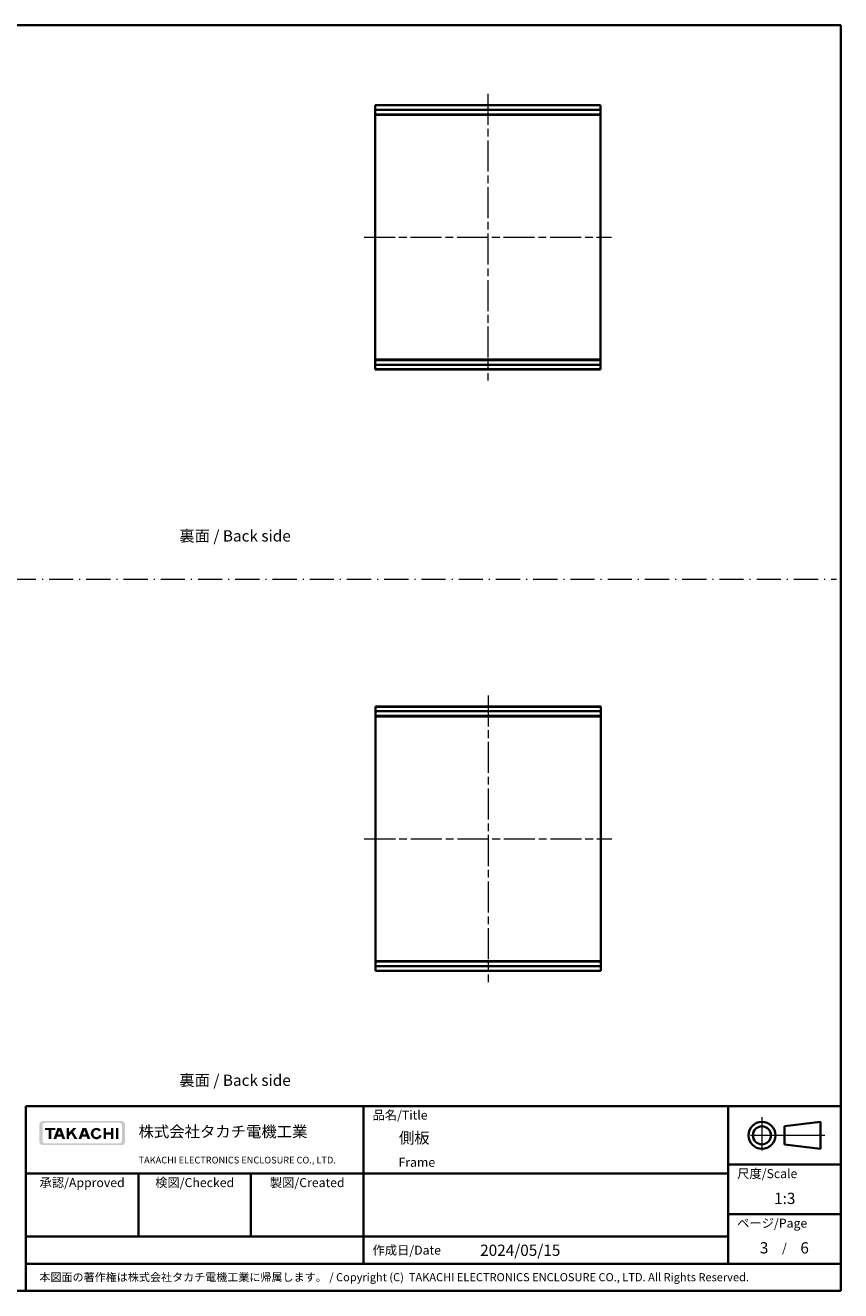
# Model space of a CAD drawing. Units: millimetres. Extents: x -1914 to 5369, y 28 to 1439.
# Drawn here: x 2059 to 2602, y 28 to 871 of the extents above; entities that cross this region are included whole.
import ezdxf
from ezdxf.enums import TextEntityAlignment as Align

# ---------------------------------------------------------------- set-up
doc = ezdxf.new("R2010")
doc.units = ezdxf.units.MM
doc.header["$LTSCALE"] = 3.5
doc.linetypes.add('CHAIN', pattern=[0.35429999999999995, 0.2362, -0.0295, 0.0591, -0.0295])
doc.linetypes.add('DASH_DOT', pattern=[0.37, 0.24, -0.06, 0.01, -0.06])
for name, color, linetype, lineweight in [('Border (ISO)', 7, 'Continuous', 35), ('Centerline (ISO)', 131, 'Continuous', 18), ('Hatch (ISO)', 1, 'Continuous', 18), ('Sketch Geometry (ISO)', 7, 'Continuous', 18), ('Symbol (ISO)', 7, 'Continuous', 18), ('Title (ISO)', 7, 'Continuous', 35), ('Visible (ISO)', 7, 'Continuous', 35), ('Visible Narrow (ISO)', 7, 'Continuous', 25)]:
    doc.layers.add(name, color=color, linetype=linetype, lineweight=lineweight)
doc.styles.add('Note Text (TK)', font='txt')
doc.styles.add('文字スタイル40', font='txt')
doc.styles.add('文字スタイル67', font='arial.ttf')

# ---------------------------------------------------------------- blocks, each defined once
blk = doc.blocks.new('図面枠 tk図枠')
at = {"layer": 'Border (ISO)'}
for p, q in [((14.5, 289), (405.4999999999999, 289)), ((14.5, 289), (14.5, 8)), ((405.4999999999999, 289), (405.4999999999999, 8)), ((14.5, 8), (405.4999999999999, 8))]:
    blk.add_line(p, q, dxfattribs=at)
blk = doc.blocks.new('表題欄 tk表題欄')
at = {"layer": 'Hatch (ISO)'}
h = blk.add_hatch(color=256, dxfattribs=at)
edge = h.paths.add_edge_path(flags=0)
edge.add_arc((95.444849922821, 237.346881026017), 0.5958259999999996, 269.9999999999897, 360)
edge.add_line((96.040675922821, 237.3468810260171), (96.04067592282095, 240.7585970260168))
edge.add_arc((95.44484992282096, 240.7585970260169), 0.5958259999999996, 0, 90.0000000000068)
edge.add_line((95.44484992282091, 241.3544230260169), (79.00658192282103, 241.3544230260169))
edge.add_arc((79.00658192282103, 240.7585970260169), 0.5958259999999996, 90, 180)
edge.add_line((78.41075592282102, 240.7585970260168), (78.41075592282081, 237.3468810260171))
edge.add_arc((79.00658192282081, 237.3468810260168), 0.5958259999999996, 180, 270.0000000000205)
edge.add_line((79.00658192282103, 236.7510550260168), (95.44484992282091, 236.751055026017))
edge = h.paths.add_edge_path()
edge.add_line((77.70882392282107, 241.0034570260169), (77.70882392282107, 237.1020210260171))
edge.add_arc((78.41075592282097, 237.102021026017), 0.7019319999998935, 180, 270.000000000008)
edge.add_line((78.41075592282105, 236.4000890260172), (96.04067592282101, 236.4000890260172))
edge.add_arc((96.040675922821, 237.102021026017), 0.7019319999998921, 270, 360)
edge.add_line((96.7426079228209, 237.1020210260171), (96.74260792282098, 241.0034570260169))
edge.add_arc((96.04067592282107, 241.003457026017), 0.7019319999998921, 0, 90.00000000000873)
edge.add_line((96.04067592282095, 241.705389026017), (78.41075592282105, 241.7053890260169))
edge.add_arc((78.41075592282105, 241.0034570260169), 0.7019319999999984, 90.00000000000072, 180)
for points in [[(78.94128592282102, 240.1954190260171), (78.94128592282102, 239.7056990260171), (79.79013392282097, 239.7056990260171), (79.79013392282097, 237.7060090260171), (80.37779792282102, 237.7060090260171), (80.37779792282102, 239.7056990260171), (81.22664592282104, 239.7056990260171), (81.22664592282104, 240.1954190260171)], [(85.55355153134052, 237.7060090260171), (84.81294043548178, 238.9396854897348), (84.28739592282106, 238.3724785432585), (84.28739592282106, 237.7060090260171), (83.76502792282103, 237.7060090260171), (83.76502792282103, 240.1954190260171), (84.28739592282106, 240.1954190260171), (84.28739592282106, 239.1472136578642), (85.2586086041826, 240.1954190260171), (85.97643794456017, 240.1954190260171), (85.18872726044239, 239.3452627384302), (86.172817922821, 237.7060090260171)], [(91.96090243223207, 240.1954190260171), (91.96090243223207, 237.7060090260171), (92.4791894322321, 237.7060090260171), (92.4791894322321, 238.7058540260171), (93.63819343223211, 238.7058540260171), (93.63819343223211, 237.7060090260171), (94.15648043223207, 237.7060090260171), (94.15648043223207, 240.1954190260171), (93.63819343223211, 240.1954190260171), (93.63819343223211, 239.195574026017), (92.4791894322321, 239.195574026017), (92.4791894322321, 240.1954190260171)], [(94.71149643223212, 240.1954190260171), (94.71149643223212, 237.7060090260171), (95.2338644322322, 237.7060090260171), (95.2338644322322, 240.1954190260171)]]:
    blk.add_hatch(color=256, dxfattribs=at).paths.add_polyline_path(points)
h = blk.add_hatch(color=256, dxfattribs=at)
h.paths.add_polyline_path([(82.45967999495221, 238.7589070260171), (81.8218998506899, 238.7589070260171), (82.14078992282104, 239.627313026017)], flags=0)
h.paths.add_polyline_path([(82.64850318183746, 238.2447010260171), (81.63307666380464, 238.2447010260171), (81.43526189659153, 237.7060090260171), (80.81854592282102, 237.7060090260171), (81.73268992282102, 240.1954190260171), (82.54888992282102, 240.1954190260171), (83.46303392282098, 237.7060090260171), (82.84631794905052, 237.7060090260171)])
h = blk.add_hatch(color=256, dxfattribs=at)
h.paths.add_polyline_path([(87.39654585068993, 238.7589070260171), (88.03432599495216, 238.7589070260171), (87.71543592282107, 239.627313026017)], flags=0)
h.paths.add_polyline_path([(87.00990789659151, 237.7060090260171), (87.20772266380467, 238.2447010260171), (88.22314918183736, 238.2447010260171), (88.42096394905047, 237.7060090260171), (89.03767992282091, 237.7060090260171), (88.123535922821, 240.1954190260171), (87.30733592282104, 240.1954190260171), (86.39319192282105, 237.7060090260171)])
h = blk.add_hatch(color=256, dxfattribs=at)
edge = h.paths.add_edge_path()
edge.add_arc((90.39257192282079, 238.9507140260171), 1.273272000000011, 38.55054079078439, 336.5820184016556)
edge.add_line((91.56096443223191, 238.4446700260172), (91.04202846323602, 238.6694270587604))
edge.add_ellipse((90.392571922821, 238.9507140260171), major_axis=(0, -0.7998759999999119), ratio=0.8673469387756529, start_angle=128.5505407907963, end_angle=426.582018401653, ccw=False)
edge.add_line((90.96328818027123, 239.4055047731898), (91.38834540645578, 239.7442231660233))
at = {"layer": 'Title (ISO)'}
for p, q in [((74.70882392282105, 245.052739026017), (255.7088239228211, 245.052739026017)), ((74.70882392282105, 204.052739026017), (74.70882392282105, 245.052739026017)), ((149.7088239228211, 245.052739026017), (149.7088239228211, 210.052739026017)), ((230.7088239228211, 245.052739026017), (230.7088239228211, 210.052739026017)), ((255.7088239228211, 245.052739026017), (255.7088239228211, 204.052739026017)), ((243.2088239228211, 240.552739026017), (251.2088239228211, 241.552739026017)), ((243.2088239228211, 240.552739026017), (243.2088239228211, 236.552739026017)), ((251.2088239228211, 235.552739026017), (251.2088239228211, 241.552739026017)), ((243.2088239228211, 236.552739026017), (251.2088239228211, 235.552739026017)), ((230.7088239228211, 232.052739026017), (255.7088239228211, 232.052739026017)), ((74.70882392282105, 230.052739026017), (230.7088239228211, 230.0527390260171)), ((99.70882392282105, 230.052739026017), (99.70882392282108, 216.052739026017)), ((124.708823922821, 230.052739026017), (124.708823922821, 216.052739026017)), ((230.7088239228211, 221.052739026017), (255.7088239228211, 221.052739026017)), ((74.70882392282105, 216.052739026017), (230.7088239228211, 216.052739026017)), ((255.7088239228211, 210.052739026017), (74.70882392282105, 210.052739026017)), ((74.70882392282105, 204.052739026017), (255.7088239228211, 204.052739026017))]:
    blk.add_line(p, q, dxfattribs=at)
at = {"layer": 'Title (ISO)', "color": 4, "linetype": 'CHAIN', "lineweight": 18, "ltscale": 8.889559745788574}
blk.add_line((238.2088239228211, 242.5527390260171), (238.2088239228211, 234.552739026017), dxfattribs=at)
at = {"layer": 'Title (ISO)', "color": 4, "linetype": 'CHAIN', "lineweight": 18, "ltscale": 20.00163269042969}
blk.add_line((252.2088239228211, 238.552739026017), (234.2088239228211, 238.552739026017), dxfattribs=at)
at = {"layer": 'Title (ISO)'}
for radius in [3, 2]:
    blk.add_circle((238.2088239228211, 238.5527390260171), radius, dxfattribs=at)
at = {"layer": 'Title (ISO)', "color": 1, "char_height": 2.000000029802322, "line_spacing_factor": 1.5, "style": 'Note Text (TK)'}
for s, insert, attachment_point in [('\\fＭＳ Ｐゴシック|b0|i0;{\\H2.0000;品名/Title}', (151.708823922821, 243.052739026017), 4), ('\\fＭＳ Ｐゴシック|b0|i0;{\\H2.0000;尺度/Scale}', (232.7088239228211, 230.052739026017), 4), ('\\fＭＳ Ｐゴシック|b0|i0;{\\H2.0000;承認/Approved}', (87.20882392282105, 228.052739026017), 5), ('\\fＭＳ Ｐゴシック|b0|i0;{\\H2.0000;検図/Checked}', (112.208823922821, 228.0527390260171), 5), ('\\fＭＳ Ｐゴシック|b0|i0;{\\H2.0000;製図/Created}', (137.208823922821, 228.052739026017), 5), ('\\fＭＳ Ｐゴシック|b0|i0;{\\H2.0000;ページ/Page}', (232.7088239228211, 219.052739026017), 4), ('\\fＭＳ Ｐゴシック|b0|i0;{\\H2.0000;作成日/Date}', (151.708823922821, 213.052739026017), 4)]:
    blk.add_mtext(s, dxfattribs=dict(at, insert=insert, attachment_point=attachment_point))
at = {"layer": 'Title (ISO)', "color": 7, "line_spacing_factor": 1.5, "style": 'Note Text (TK)'}
for s, insert, char_height, attachment_point in [('株式会社タカチ電機工業', (99.74260792282095, 239.052739026017), 2.5, 4), ('\\fArial|b0|i0;{\\H1.4986;TAKACHI ELECTRONICS ENCLOSURE CO., LTD.}', (99.74260792282095, 233.052739026017), 1.49859994649887, 4), ('\\fＭＳ Ｐゴシック|b0|i0;{\\H2.0000;/}', (243.2088239228211, 213.5527390260171), 2.000000029802322, 5), ('\\fＭＳ Ｐゴシック|b0|i0;{\\H1.8000;本図面の著作権は株式会社タカチ電機工業に帰属します。 / Copyright (C)\xa0 TAKACHI ELECTRONICS ENCLOSURE CO., LTD. All Rights Reserved.}', (77.70882392282107, 207.052739026017), 1.800000071525573, 4)]:
    blk.add_mtext(s, dxfattribs=dict(at, insert=insert, char_height=char_height, attachment_point=attachment_point))
at = {"layer": 'Title (ISO)', "color": 7}
for tag, p, height, style in [('<品名>_001', (157.5383693773665, 236.7885344805625), 2.5, 'Note Text (TK)'), ('<Title>_001', (157.708823922821, 231.5520568828656), 2.000000029802322, '文字スタイル67'), ('<型番>_001', (157.6576875571527, 219.9930798731327), 3.000000119209289, '文字スタイル40'), ('作成日_001', (175.5895057410029, 211.7814322078352), 2.5, 'Note Text (TK)'), ('<ページ_No.>_001', (238.0172485941593, 212.2976230642162), 2.5, 'Note Text (TK)'), ('<総ページ数>_001', (246.7271309270378, 212.302739026017), 2.5, 'Note Text (TK)')]:
    blk.add_attdef(tag, p, '', height=height, dxfattribs=dict(at, style=style))
at = {"layer": 'Title (ISO)', "color": 7, "style": 'Note Text (TK)'}
for tag, p in [('<尺度>', (243.2088239228211, 224.552739026017)), ('<部品サイズ>', (112.208823922821, 213.052739026017))]:
    blk.add_attdef(tag, text='', height=2.5, dxfattribs=at).set_placement(p, align=Align.MIDDLE_CENTER)

msp = doc.modelspace()

# ---------------------------------------------------------------- linework, layer by layer
at = {"layer": 'Centerline (ISO)', "linetype": 'CHAIN', "ltscale": 25}
for p, q in [((2367.112887677937, 825.2787554942408), (2367.112887677937, 634.2787554942407)), ((2284.612887677937, 729.7787554942407), (2449.612887677937, 729.7787554942407)), ((2367.297492649523, 424.5975291219293), (2367.297492649523, 233.5975291219294)), ((2284.797492649523, 329.0975291219293), (2449.797492649523, 329.0975291219293))]:
    msp.add_line(p, q, dxfattribs=at)
at = {"layer": 'Sketch Geometry (ISO)', "color": 4, "linetype": 'DASH_DOT', "lineweight": 18, "ltscale": 19.16461944580078}
msp.add_line((1429.434604971586, 502.000014777892), (2599.434604971586, 502.000014777892), dxfattribs=at)
at = {"layer": 'Visible (ISO)'}
for p, q in [((2292.112887677937, 817.4787554942451), (2292.112887677937, 817.7787554942407)), ((2442.112887677937, 817.7787554942407), (2292.112887677937, 817.7787554942407)), ((2442.112887677937, 817.7787554942407), (2442.112887677937, 817.4787554942451)), ((2292.112887677937, 814.7787554942407), (2292.112887677937, 817.4787554942451)), ((2292.112887677937, 814.478755494245), (2292.112887677937, 814.7787554942407)), ((2442.112887677937, 814.7787554942407), (2292.112887677937, 814.7787554942407)), ((2292.112887677937, 811.7787554942406), (2292.112887677937, 814.478755494245)), ((2292.112887677937, 811.478755494245), (2292.112887677937, 811.7787554942406)), ((2292.112887677937, 811.2787554942407), (2292.112887677937, 811.478755494245)), ((2292.112887677937, 811.478755494245), (2442.112887677937, 811.478755494245)), ((2292.112887677937, 811.2787554942407), (2442.112887677937, 811.2787554942407)), ((2292.112887677937, 648.2787554942407), (2292.112887677937, 811.2787554942407)), ((2442.112887677937, 817.4787554942451), (2442.112887677937, 814.7787554942407)), ((2442.112887677937, 814.7787554942407), (2442.112887677937, 814.478755494245)), ((2442.112887677937, 814.478755494245), (2442.112887677937, 811.7787554942406)), ((2442.112887677937, 811.7787554942406), (2442.112887677937, 811.478755494245)), ((2442.112887677937, 811.478755494245), (2442.112887677937, 811.2787554942407)), ((2442.112887677937, 811.2787554942407), (2442.112887677937, 648.2787554942407)), ((2292.112887677937, 648.0787554942436), (2292.112887677937, 648.2787554942407)), ((2442.112887677937, 648.2787554942407), (2292.112887677937, 648.2787554942407)), ((2292.112887677937, 647.7787554942407), (2292.112887677937, 648.0787554942436)), ((2442.112887677937, 648.0787554942436), (2292.112887677937, 648.0787554942436)), ((2292.112887677937, 645.0787554942436), (2292.112887677937, 647.7787554942407)), ((2292.112887677937, 644.7787554942407), (2292.112887677937, 645.0787554942436)), ((2292.112887677937, 642.0787554942436), (2292.112887677937, 644.7787554942407)), ((2292.112887677937, 644.7787554942407), (2442.112887677937, 644.7787554942407)), ((2292.112887677937, 641.7787554942407), (2292.112887677937, 642.0787554942436)), ((2292.112887677937, 641.7787554942407), (2442.112887677937, 641.7787554942407)), ((2442.112887677937, 648.2787554942407), (2442.112887677937, 648.0787554942436)), ((2442.112887677937, 648.0787554942436), (2442.112887677937, 647.7787554942407)), ((2442.112887677937, 645.0787554942436), (2442.112887677937, 647.7787554942407)), ((2442.112887677937, 645.0787554942436), (2442.112887677937, 644.7787554942407)), ((2442.112887677937, 644.7787554942407), (2442.112887677937, 642.0787554942436)), ((2442.112887677937, 642.0787554942436), (2442.112887677937, 641.7787554942407)), ((2292.297492649522, 416.7975291219337), (2292.297492649522, 417.0975291219293)), ((2442.297492649523, 417.0975291219293), (2292.297492649522, 417.0975291219293)), ((2292.297492649522, 414.0975291219294), (2292.297492649522, 416.7975291219337)), ((2292.297492649522, 413.7975291219337), (2292.297492649522, 414.0975291219294)), ((2442.297492649523, 414.0975291219294), (2292.297492649522, 414.0975291219294)), ((2292.297492649522, 411.0975291219293), (2292.297492649522, 413.7975291219337)), ((2442.297492649523, 417.0975291219293), (2442.297492649523, 416.7975291219337)), ((2442.297492649523, 416.7975291219337), (2442.297492649523, 414.0975291219294)), ((2442.297492649523, 414.0975291219294), (2442.297492649523, 413.7975291219337)), ((2442.297492649523, 413.7975291219337), (2442.297492649523, 411.0975291219293)), ((2292.297492649522, 410.7975291219337), (2292.297492649522, 411.0975291219293)), ((2292.297492649522, 410.5975291219293), (2292.297492649522, 410.7975291219337)), ((2292.297492649522, 410.7975291219337), (2442.297492649523, 410.7975291219337)), ((2292.297492649522, 410.5975291219293), (2442.297492649523, 410.5975291219293)), ((2292.297492649522, 247.5975291219294), (2292.297492649522, 410.5975291219293)), ((2442.297492649523, 411.0975291219293), (2442.297492649523, 410.7975291219337)), ((2442.297492649523, 410.7975291219337), (2442.297492649523, 410.5975291219293)), ((2442.297492649523, 410.5975291219293), (2442.297492649523, 247.5975291219294)), ((2292.297492649522, 247.3975291219323), (2292.297492649522, 247.5975291219294)), ((2442.297492649523, 247.5975291219294), (2292.297492649522, 247.5975291219294)), ((2292.297492649522, 247.0975291219294), (2292.297492649522, 247.3975291219323)), ((2442.297492649523, 247.3975291219323), (2292.297492649522, 247.3975291219323)), ((2292.297492649522, 244.3975291219323), (2292.297492649522, 247.0975291219294)), ((2442.297492649523, 247.5975291219294), (2442.297492649523, 247.3975291219323)), ((2442.297492649523, 247.3975291219323), (2442.297492649523, 247.0975291219294)), ((2442.297492649523, 244.3975291219323), (2442.297492649523, 247.0975291219294)), ((2292.297492649522, 244.0975291219294), (2292.297492649522, 244.3975291219323)), ((2292.297492649522, 241.3975291219323), (2292.297492649522, 244.0975291219294)), ((2292.297492649522, 244.0975291219294), (2442.297492649523, 244.0975291219294)), ((2292.297492649522, 241.0975291219294), (2292.297492649522, 241.3975291219323)), ((2292.297492649522, 241.0975291219294), (2442.297492649523, 241.0975291219294)), ((2442.297492649523, 244.3975291219323), (2442.297492649523, 244.0975291219294)), ((2442.297492649523, 244.0975291219294), (2442.297492649523, 241.3975291219323)), ((2442.297492649523, 241.3975291219323), (2442.297492649523, 241.0975291219294))]:
    msp.add_line(p, q, dxfattribs=at)
at = {"layer": 'Visible Narrow (ISO)'}
for p, q in [((2292.112887677937, 817.4787554942451), (2442.112887677937, 817.4787554942451)), ((2292.112887677937, 814.478755494245), (2442.112887677937, 814.478755494245)), ((2442.112887677937, 811.7787554942406), (2292.112887677937, 811.7787554942406)), ((2292.112887677937, 647.7787554942407), (2442.112887677937, 647.7787554942407)), ((2442.112887677937, 645.0787554942436), (2292.112887677937, 645.0787554942436)), ((2442.112887677937, 642.0787554942436), (2292.112887677937, 642.0787554942436)), ((2292.297492649522, 416.7975291219337), (2442.297492649523, 416.7975291219337)), ((2292.297492649522, 413.7975291219337), (2442.297492649523, 413.7975291219337)), ((2442.297492649523, 411.0975291219293), (2292.297492649522, 411.0975291219293)), ((2292.297492649522, 247.0975291219294), (2442.297492649523, 247.0975291219294)), ((2442.297492649523, 244.3975291219323), (2292.297492649522, 244.3975291219323)), ((2442.297492649523, 241.3975291219323), (2292.297492649522, 241.3975291219323))]:
    msp.add_line(p, q, dxfattribs=at)

# ---------------------------------------------------------------- block references
at = {"xscale": 3, "yscale": 3, "zscale": 3}
msp.add_blockref('図面枠 tk図枠', (1385.75, 4.000000000000113), dxfattribs=at)
ref = msp.add_blockref('表題欄 tk表題欄', (1835.123528231536, -584.1582170780529), dxfattribs=dict(xscale=3, yscale=3, zscale=3))
ref.add_attrib('<品名>_001', '側板', (2307.866477272728, 126.0795454545455), dxfattribs={"layer": 'Title (ISO)', "color": 7, "height": 7.5, "style": 'Note Text (TK)'})
ref.add_attrib('<尺度>_001', '1:3', (2557.889204545455, 85.75000000000011), dxfattribs={"layer": 'Title (ISO)', "color": 7, "height": 7.5, "style": 'Note Text (TK)'})
ref.add_attrib('作成日_001', '2024/05/15', (2361.977272727273, 51.18607954545466), dxfattribs={"layer": 'Title (ISO)', "color": 7, "height": 7.5, "style": 'Note Text (TK)'})
ref.add_attrib('<Title>_001', 'Frame', (2307.562414723724, 110.5491131893163), dxfattribs={"layer": 'Title (ISO)', "color": 7, "height": 6.000000089406967, "style": '文字スタイル67'})
ref.add_attrib('<ページ_No.>_001', '3', (2548.354365620736, 52.80115961800778), dxfattribs={"layer": 'Title (ISO)', "color": 7, "height": 7.5, "style": 'Note Text (TK)'})
ref.add_attrib('<総ページ数>_001', '6', (2575.379945429743, 52.79860163710702), dxfattribs={"layer": 'Title (ISO)', "color": 7, "height": 7.5, "style": 'Note Text (TK)'})

# ---------------------------------------------------------------- texts
at = {"layer": 'Symbol (ISO)', "color": 7, "char_height": 7.5, "attachment_point": 4, "line_spacing_factor": 1.5, "style": 'Note Text (TK)'}
for insert in [(2161.481651322938, 530.8412245227883), (2161.481651322938, 168.1954826437942)]:
    msp.add_mtext('\\fＭＳ Ｐゴシック|b0|i0;裏面 / Back side', dxfattribs=dict(at, insert=insert))

doc.saveas('drawing.dxf')
